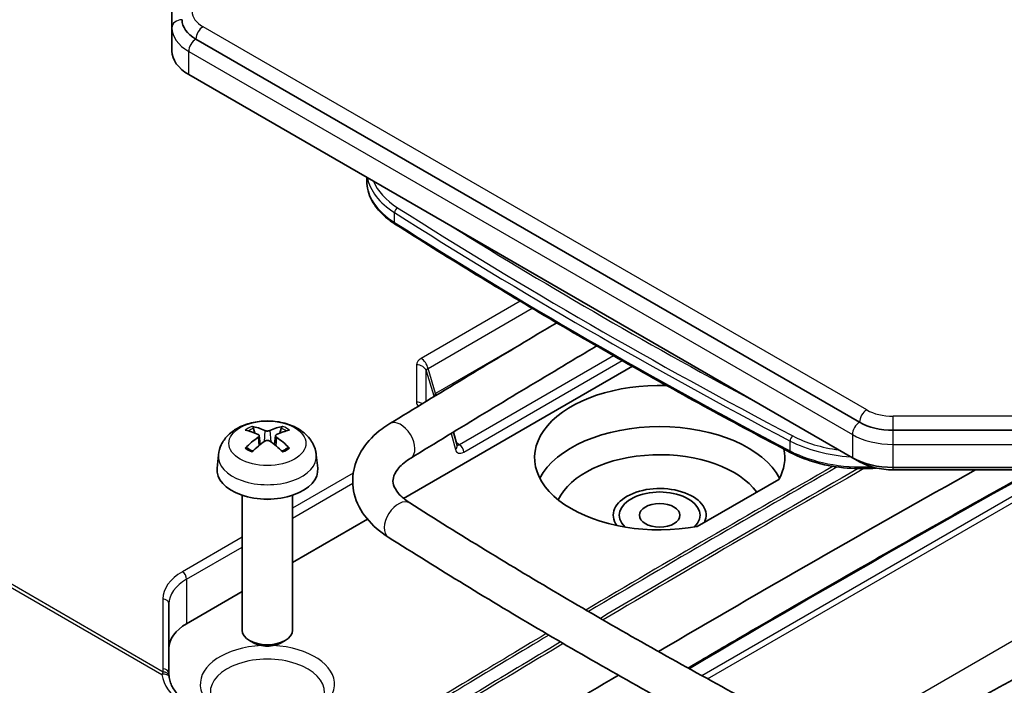
# Model space of a CAD drawing. Units: millimetres. Extents: x 1174 to 3550, y 746 to 1167.
# Drawn here: x 1539 to 1588, y 947 to 979 of the extents above; entities that cross this region are included whole.
import ezdxf

# ---------------------------------------------------------------- set-up
doc = ezdxf.new("R2010")
doc.units = ezdxf.units.MM
doc.layers.add('Visible (ISO)', color=7, linetype='Continuous', lineweight=35)
doc.layers.add('Visible Narrow (ISO)', color=7, linetype='Continuous', lineweight=25)

msp = doc.modelspace()

# ---------------------------------------------------------------- linework, layer by layer
at = {"layer": 'Visible (ISO)'}
for p, q in [((1546.5759, 982.5429), (1546.5759, 979.0805)), ((1546.5759, 979.0805), (1546.5759, 977.9374)), ((1580.6581, 959.5381), (1547.7642, 978.5294)), ((1580.3045, 957.7826), (1547.4106, 976.7739)), ((1556.2333, 971.4973), (1556.2333, 971.6801)), ((1569.3965, 962.3112), (1558.0587, 955.7653)), ((1550.6861, 959.0064), (1550.625, 959.2384)), ((1551.9879, 959.2384), (1551.9268, 959.0064)), ((1560.7084, 958.3851), (1560.5293, 959.0534)), ((1588.3168, 959.1407), (1582.3198, 959.1407)), ((1550.9029, 958.8782), (1550.9511, 958.4291)), ((1551.71, 958.8782), (1551.6618, 958.4291)), ((1548.8831, 957.9332), (1548.8112, 957.2634)), ((1553.7297, 957.9332), (1553.8016, 957.2634)), ((1580.6581, 957.5785), (1580.3045, 957.7826)), ((1588.3168, 957.3007), (1582.3198, 957.3007)), ((1582.3198, 957.1811), (1588.3168, 957.1811)), ((1576.6646, 956.7095), (1572.6173, 954.3728)), ((1550.0564, 955.9241), (1550.0564, 949.2346)), ((1552.5564, 955.9241), (1552.5564, 949.2346)), ((1556.2701, 954.7327), (1552.5564, 952.5886)), ((1550.0564, 951.1452), (1547.3061, 949.5573)), ((1546.4274, 947.073), (1546.4274, 950.5371)), ((1550.6175, 948.6117), (1550.4222, 948.7245)), ((1551.9954, 948.6117), (1552.1906, 948.7245))]:
    msp.add_line(p, q, dxfattribs=at)
for centre, major_axis, ratio, start_param, end_param in [((1549.4259, 979.4888), (-2.35, 0), 0.5773503, 0, 0.7853982), ((1549.4259, 977.9374), (-2.85, 0), 0.5773503, 0, 0.7853982), ((1570.7519, 957.7865), (-6.2, 0), 0.5773503, 4.6576001, 8.1596004), ((1582.3198, 960.4975), (-2.35, 0), 0.5773503, 0.7853982, 1.5707963), ((1551.3893, 955.6808), (2.2932, -3.2752), 0.5345476, 2.4103359, 2.6428812), ((1551.2207, 955.5835), (-1.6669, 3.6342), 0.615592, 5.6563437, 5.8888889), ((1551.3921, 955.5835), (-1.6669, -3.6342), 0.615592, 3.5358891, 3.7684343), ((1551.2236, 955.6808), (2.2932, 3.2752), 0.5345476, 0.4987115, 0.7312567), ((1570.7519, 955.7453), (6.2, 0), 0.5773503, 0.2891355, 2.8524572), ((1551.3893, 955.5818), (-1.7725, -3.5839), 0.6351864, 3.9906369, 4.2231821), ((1551.2207, 955.6791), (2.1962, 3.341), 0.5149532, 0.9197759, 1.1523211), ((1551.3921, 955.6791), (2.1962, -3.341), 0.5149532, 1.9892715, 2.2218167), ((1551.2236, 955.5818), (-1.7725, 3.5839), 0.6351864, 5.2015958, 5.4341411), ((1570.7519, 957.7865), (6.2, 0), 0.5773503, 5.9775665, 6.4025097), ((1570.7519, 954.9288), (-5.2, 0), 0.5773503, 3.5321997, 6.0258746), ((1582.3198, 958.9461), (-2.85, 0), 0.5773503, 0.7853982, 1.5707963), ((1582.3198, 958.5379), (2.35, 0), 0.5773503, 3.9269908, 4.712389), ((1551.3064, 957.1741), (2.5, 0), 0.5773503, 3.0796893, 6.3450887), ((2214.3958, 582.8309), (902.6559, 0), 0.5773503, 2.3402115, 2.3647351), ((1570.7519, 954.9288), (-2.3, 0), 0.5773503, 2.8726696, 6.6728791), ((1570.7519, 954.9288), (-2, 0), 0.5773503, 2.61563, 6.809148), ((1551.3064, 956.4393), (-1.25, 0), 0.5773503, 1.3017403, 1.8398524), ((1549.4274, 948.3325), (-3, 0), 0.5773503, 5.4977871, 6.2831853), ((1551.3064, 949.2346), (1.25, 0), 0.5773503, 3.1415927, 6.2831853), ((1551.3064, 949.0092), (0.9739, 0), 0.5773503, 3.9266288, 5.4981492), ((2214.3958, 582.8309), (902.6559, 0), 0.5773503, 2.3678859, 2.3856517)]:
    msp.add_ellipse(centre, major_axis=major_axis, ratio=ratio, start_param=start_param, end_param=end_param, dxfattribs=at)
msp.add_ellipse((1570.7519, 954.9288), major_axis=(1.0065, 0), ratio=0.5773503, dxfattribs=at)
for points, knots in [([(1557.6525, 969.3478), (1557.4762, 969.4597), (1557.3133, 969.5798), (1557.0181, 969.8342), (1556.8858, 969.9685), (1556.655, 970.2495), (1556.5566, 970.3962), (1556.3971, 970.6992), (1556.336, 970.8554), (1556.2541, 971.1736), (1556.2333, 971.3354), (1556.2333, 971.4973)], [4.75995541, 4.75995541, 4.75995541, 4.75995541, 4.90752176, 4.90752176, 5.0550881, 5.0550881, 5.20265445, 5.20265445, 5.3502208, 5.3502208, 5.49778714, 5.49778714, 5.49778714, 5.49778714]), ([(1577.2582, 958.0284), (1575.89, 958.7465), (1574.5337, 959.4722), (1571.8451, 960.9382), (1570.5129, 961.6787), (1567.8731, 963.174), (1566.5655, 963.929), (1563.9754, 965.4531), (1562.6929, 966.2223), (1560.1534, 967.7746), (1558.8964, 968.5578), (1557.6525, 969.3478)], [4.664822551, 4.664822551, 4.664822551, 4.664822551, 4.683849123, 4.683849123, 4.702875694, 4.702875694, 4.721902266, 4.721902266, 4.740928838, 4.740928838, 4.75995541, 4.75995541, 4.75995541, 4.75995541]), ([(1621.2701, 965.9734), (1618.8422, 964.4866), (1616.3991, 963.008), (1611.483, 960.0675), (1609.0098, 958.6056), (1604.0339, 955.6987), (1601.5311, 954.2537), (1596.496, 951.3807), (1593.9638, 949.9528), (1588.8704, 947.1143), (1586.3092, 945.7037), (1583.7336, 944.3018)], [3.112135921, 3.112135921, 3.112135921, 3.112135921, 3.123918614, 3.123918614, 3.135701307, 3.135701307, 3.147484, 3.147484, 3.159266693, 3.159266693, 3.171049386, 3.171049386, 3.171049386, 3.171049386]), ([(1557.3729, 959.4701), (1559.8068, 960.9606), (1562.2558, 962.4428), (1565.0285, 964.1012), (1565.3374, 964.2857), (1565.6466, 964.4701)], [6.253728574, 6.253728574, 6.253728574, 6.253728574, 6.265511268, 6.265511268, 6.266987342, 6.266987342, 6.266987342, 6.266987342]), ([(1622.3146, 964.2678), (1619.8807, 962.7774), (1617.4317, 961.2951), (1612.5036, 958.3475), (1610.0246, 956.8821), (1605.0368, 953.9683), (1602.5281, 952.5199), (1597.4813, 949.6403), (1594.9433, 948.209), (1589.8382, 945.364), (1587.2711, 943.9502), (1584.6898, 942.5452)], [3.112135921, 3.112135921, 3.112135921, 3.112135921, 3.123918614, 3.123918614, 3.135701307, 3.135701307, 3.147484, 3.147484, 3.159266693, 3.159266693, 3.171049386, 3.171049386, 3.171049386, 3.171049386]), ([(1558.4175, 957.7645), (1560.8453, 959.2514), (1563.2884, 960.73), (1566.3719, 962.5743), (1566.9983, 962.9479), (1567.6257, 963.3209)], [6.253728574, 6.253728574, 6.253728574, 6.253728574, 6.265511268, 6.265511268, 6.268509338, 6.268509338, 6.268509338, 6.268509338]), ([(1572.1615, 947.359), (1572.9821, 947.8422), (1573.8044, 948.3244), (1577.1118, 950.2566), (1579.6101, 951.699), (1584.636, 954.5667), (1587.1636, 955.992), (1591.9434, 958.6558), (1594.1923, 959.8962), (1596.4524, 961.1298)], [4.702588777, 4.702588777, 4.702588777, 4.702588777, 4.706497614, 4.706497614, 4.718280517, 4.718280517, 4.73006342, 4.73006342, 4.7404358, 4.7404358, 4.7404358, 4.7404358]), ([(1548.8831, 957.9332), (1548.9017, 958.1061), (1548.9512, 958.2725), (1549.1009, 958.5889), (1549.2057, 958.7341), (1549.4704, 959.0145), (1549.6374, 959.1374), (1550.0337, 959.3615), (1550.2693, 959.449), (1550.7681, 959.5707), (1551.0324, 959.6012), (1551.5583, 959.6026), (1551.8198, 959.5742), (1552.3295, 959.4548), (1552.5778, 959.3637), (1553.0304, 959.1049), (1553.239, 958.9408), (1553.5343, 958.555), (1553.6373, 958.3592), (1553.7097, 958.0724), (1553.7222, 958.0032), (1553.7297, 957.9332)], [5.5596905, 5.5596905, 5.5596905, 5.5596905, 5.7644139, 5.7644139, 5.9966859, 5.9966859, 6.2936153, 6.2936153, 6.6688712, 6.6688712, 7.0638363, 7.0638363, 7.4542268, 7.4542268, 7.849029, 7.849029, 8.2233734, 8.2233734, 8.4945529, 8.4945529, 8.5774764, 8.5774764, 8.5774764, 8.5774764]), ([(1550.5412, 959.333), (1550.5489, 959.3317), (1550.5578, 959.3282), (1550.5742, 959.3185), (1550.5843, 959.3098), (1550.5999, 959.2919), (1550.608, 959.2797), (1550.6181, 959.2594), (1550.6223, 959.2484), (1550.625, 959.2384)], [0.011873263, 0.011873263, 0.011873263, 0.011873263, 0.015141855, 0.015141855, 0.018941417, 0.018941417, 0.02269558, 0.02269558, 0.025733024, 0.025733024, 0.025733024, 0.025733024]), ([(1551.4298, 959.1286), (1551.4148, 959.1216), (1551.3957, 959.1155), (1551.3537, 959.1072), (1551.3309, 959.1051), (1551.2878, 959.1048), (1551.2648, 959.1066), (1551.2223, 959.1142), (1551.2028, 959.12), (1551.1858, 959.1274), (1551.1845, 959.128), (1551.1831, 959.1286)], [0, 0, 0, 0, 0.006457739, 0.006457739, 0.012915478, 0.012915478, 0.019369617, 0.019369617, 0.025823757, 0.025823757, 0.026407783, 0.026407783, 0.026407783, 0.026407783]), ([(1551.9879, 959.2384), (1551.9906, 959.2484), (1551.9947, 959.2594), (1552.0048, 959.2797), (1552.013, 959.2919), (1552.0285, 959.3098), (1552.0387, 959.3185), (1552.0551, 959.3282), (1552.064, 959.3317), (1552.0717, 959.333)], [0.034581741, 0.034581741, 0.034581741, 0.034581741, 0.037619186, 0.037619186, 0.041373349, 0.041373349, 0.04517291, 0.04517291, 0.048441503, 0.048441503, 0.048441503, 0.048441503]), ([(1557.2976, 953.8511), (1556.8862, 954.1123), (1556.5235, 954.4204), (1555.9402, 955.1374), (1555.7202, 955.5498), (1555.518, 956.3764), (1555.5088, 956.7788), (1555.6615, 957.5437), (1555.8189, 957.9043), (1556.2858, 958.6053), (1556.6148, 958.9341), (1557.1161, 959.3053), (1557.2421, 959.39), (1557.3729, 959.4701)], [4.7599554, 4.7599554, 4.7599554, 4.7599554, 5.05871, 5.05871, 5.3574647, 5.3574647, 5.6125288, 5.6125288, 5.8648307, 5.8648307, 6.1600918, 6.1600918, 6.2537286, 6.2537286, 6.2537286, 6.2537286]), ([(1550.8515, 958.9372), (1550.8668, 958.9304), (1550.8802, 958.9209), (1550.8982, 958.8988), (1550.9028, 958.8862), (1550.9036, 958.8614), (1550.8997, 958.8477), (1550.8831, 958.8212), (1550.8704, 958.8084), (1550.8543, 958.7967), (1550.8529, 958.7958), (1550.8515, 958.7948)], [0, 0, 0, 0, 0.006457739, 0.006457739, 0.012915478, 0.012915478, 0.019369617, 0.019369617, 0.025823757, 0.025823757, 0.026407783, 0.026407783, 0.026407783, 0.026407783]), ([(1551.1831, 958.6034), (1551.1981, 958.614), (1551.2172, 958.6233), (1551.2591, 958.6358), (1551.282, 958.6391), (1551.325, 958.6396), (1551.3481, 958.6369), (1551.3906, 958.6253), (1551.4101, 958.6165), (1551.427, 958.6053), (1551.4284, 958.6044), (1551.4298, 958.6034)], [0, 0, 0, 0, 0.006457739, 0.006457739, 0.012915478, 0.012915478, 0.019369617, 0.019369617, 0.025823757, 0.025823757, 0.026407783, 0.026407783, 0.026407783, 0.026407783]), ([(1551.7613, 958.7948), (1551.7461, 958.8053), (1551.7327, 958.8179), (1551.7147, 958.8442), (1551.71, 958.858), (1551.7093, 958.8829), (1551.7132, 958.8957), (1551.7298, 958.9183), (1551.7425, 958.9281), (1551.7586, 958.936), (1551.7599, 958.9366), (1551.7613, 958.9372)], [0, 0, 0, 0, 0.006457739, 0.006457739, 0.012915478, 0.012915478, 0.019369617, 0.019369617, 0.025823757, 0.025823757, 0.026407783, 0.026407783, 0.026407783, 0.026407783]), ([(1550.2128, 958.2598), (1550.2203, 958.2673), (1550.2292, 958.2741), (1550.2461, 958.2835), (1550.257, 958.287), (1550.2744, 958.2881), (1550.2838, 958.286), (1550.2927, 958.2809), (1550.2946, 958.2795), (1550.2965, 958.2778)], [0.011873263, 0.011873263, 0.011873263, 0.011873263, 0.015141855, 0.015141855, 0.018941417, 0.018941417, 0.02269558, 0.02269558, 0.02377156, 0.02377156, 0.02377156, 0.02377156]), ([(1550.5819, 958.1088), (1550.5666, 958.1152), (1550.5516, 958.1217), (1550.5134, 958.1394), (1550.4907, 958.1507), (1550.4469, 958.1742), (1550.4258, 958.1863), (1550.3856, 958.2114), (1550.3664, 958.2243), (1550.33, 958.2506), (1550.3128, 958.2641), (1550.2966, 958.2779)], [4.55415727, 4.55415727, 4.55415727, 4.55415727, 4.60073897, 4.60073897, 4.67545935, 4.67545935, 4.75017973, 4.75017973, 4.82490012, 4.82490012, 4.8996205, 4.8996205, 4.8996205, 4.8996205]), ([(1552.3163, 958.2779), (1552.3001, 958.2641), (1552.2829, 958.2506), (1552.2464, 958.2243), (1552.2273, 958.2114), (1552.187, 958.1863), (1552.166, 958.1742), (1552.1222, 958.1507), (1552.0995, 958.1394), (1552.0612, 958.1217), (1552.0463, 958.1152), (1552.031, 958.1088)], [2.95436114, 2.95436114, 2.95436114, 2.95436114, 3.02908152, 3.02908152, 3.1038019, 3.1038019, 3.17852228, 3.17852228, 3.25324266, 3.25324266, 3.29982437, 3.29982437, 3.29982437, 3.29982437]), ([(1552.3163, 958.2778), (1552.3182, 958.2795), (1552.3202, 958.2809), (1552.329, 958.286), (1552.3385, 958.2881), (1552.3558, 958.287), (1552.3667, 958.2835), (1552.3837, 958.2741), (1552.3926, 958.2673), (1552.4001, 958.2598)], [0.036543206, 0.036543206, 0.036543206, 0.036543206, 0.037619186, 0.037619186, 0.041373349, 0.041373349, 0.04517291, 0.04517291, 0.048441503, 0.048441503, 0.048441503, 0.048441503]), ([(1560.7084, 958.3851), (1560.7091, 958.3824), (1560.7096, 958.381), (1560.7098, 958.3807), (1560.7098, 958.3806), (1560.7098, 958.3806)], [3.40339204, 3.40339204, 3.40339204, 3.40339204, 3.5081118, 3.5081118, 3.52208117, 3.52208117, 3.52208117, 3.52208117]), ([(1581.4931, 957.2678), (1581.0157, 957.2299), (1580.5295, 957.2304), (1579.5378, 957.3113), (1579.0338, 957.3979), (1578.0891, 957.654), (1577.6486, 957.8235), (1577.2582, 958.0284)], [3.79020999, 3.79020999, 3.79020999, 3.79020999, 4.06731328, 4.06731328, 4.36606792, 4.36606792, 4.66482255, 4.66482255, 4.66482255, 4.66482255]), ([(1558.3698, 955.5394), (1558.1286, 955.6925), (1557.9414, 955.8555), (1557.674, 956.1678), (1557.5993, 956.313), (1557.5259, 956.5633), (1557.5232, 956.6693), (1557.5791, 956.9141), (1557.6434, 957.0571), (1557.8981, 957.378), (1558.0881, 957.552), (1558.3652, 957.7321), (1558.3911, 957.7484), (1558.4175, 957.7645)], [4.7599554, 4.7599554, 4.7599554, 4.7599554, 5.038654, 5.038654, 5.3300706, 5.3300706, 5.6288253, 5.6288253, 5.9275799, 5.9275799, 6.2240569, 6.2240569, 6.2537286, 6.2537286, 6.2537286, 6.2537286]), ([(1577.8832, 944.2734), (1576.521, 944.9884), (1575.1708, 945.7108), (1572.4944, 947.1702), (1571.1683, 947.9072), (1568.5407, 949.3956), (1567.2393, 950.147), (1564.6615, 951.6639), (1563.3852, 952.4294), (1560.8582, 953.9741), (1559.6075, 954.7534), (1558.3698, 955.5394)], [4.664822551, 4.664822551, 4.664822551, 4.664822551, 4.683849123, 4.683849123, 4.702875694, 4.702875694, 4.721902266, 4.721902266, 4.740928838, 4.740928838, 4.75995541, 4.75995541, 4.75995541, 4.75995541]), ([(1576.9537, 942.5025), (1575.5823, 943.2223), (1574.2226, 943.9497), (1571.5275, 945.4194), (1570.192, 946.1617), (1567.5455, 947.6608), (1566.2345, 948.4177), (1563.6377, 949.9458), (1562.3517, 950.717), (1559.8054, 952.2736), (1558.545, 953.0589), (1557.2976, 953.8511)], [4.664822551, 4.664822551, 4.664822551, 4.664822551, 4.683849123, 4.683849123, 4.702875694, 4.702875694, 4.721902266, 4.721902266, 4.740928838, 4.740928838, 4.75995541, 4.75995541, 4.75995541, 4.75995541]), ([(1546.4356, 946.9584), (1546.4345, 946.966), (1546.4335, 946.9737), (1546.4318, 946.989), (1546.431, 946.9966), (1546.4297, 947.0119), (1546.4291, 947.0196), (1546.4283, 947.0348), (1546.4279, 947.0425), (1546.4275, 947.0577), (1546.4274, 947.0654), (1546.4274, 947.073)], [3.844401909, 3.844401909, 3.844401909, 3.844401909, 3.860919691, 3.860919691, 3.877437472, 3.877437472, 3.893955254, 3.893955254, 3.910473035, 3.910473035, 3.926990817, 3.926990817, 3.926990817, 3.926990817]), ([(1546.4451, 946.8943), (1546.4444, 946.8992), (1546.4436, 946.9039), (1546.4423, 946.9131), (1546.4416, 946.9176), (1546.4403, 946.9264), (1546.4396, 946.9307), (1546.4384, 946.939), (1546.4378, 946.9431), (1546.4367, 946.9509), (1546.4361, 946.9547), (1546.4356, 946.9584)], [0, 0, 0, 0, 0.002024077, 0.002024077, 0.004048155, 0.004048155, 0.006072232, 0.006072232, 0.00809631, 0.00809631, 0.010120387, 0.010120387, 0.010120387, 0.010120387]), ([(1547.2439, 945.7794), (1547.1528, 945.832), (1547.0688, 945.89), (1546.9157, 946.0153), (1546.8467, 946.0826), (1546.7242, 946.2254), (1546.6706, 946.3008), (1546.5792, 946.4587), (1546.5412, 946.5413), (1546.4812, 946.7131), (1546.459, 946.8022), (1546.4451, 946.8943)], [0, 0, 0, 0, 0.134461, 0.134461, 0.26892201, 0.26892201, 0.40338301, 0.40338301, 0.53784402, 0.53784402, 0.67230502, 0.67230502, 0.67230502, 0.67230502])]:
    msp.add_open_spline(points, degree=3, knots=knots, dxfattribs=at)
at = {"layer": 'Visible Narrow (ISO)'}
for p, q in [((1581.0116, 960.1505), (1548.1177, 979.1418)), ((1547.4106, 977.917), (1580.3045, 958.9257)), ((1547.4106, 976.7739), (1547.4106, 977.917)), ((1501.7179, 972.6553), (1546.0807, 947.0424)), ((1546.1386, 947.1608), (1501.8308, 972.7419)), ((1557.6117, 969.4389), (1557.6117, 969.9288)), ((1563.8388, 965.5394), (1558.9273, 962.7038)), ((1559.2688, 962.204), (1564.4332, 965.1857)), ((1563.7027, 963.3072), (1559.6458, 960.965)), ((1568.4697, 962.8375), (1560.8284, 958.4259)), ((1561.0405, 958.0584), (1568.8969, 962.5943)), ((1558.7009, 962.3883), (1558.7009, 960.5332)), ((1559.1839, 960.5759), (1559.1839, 962.0857)), ((1559.1839, 962.0857), (1559.5609, 960.8467)), ((1559.6458, 960.965), (1559.2688, 962.204)), ((1559.5609, 960.8467), (1559.5609, 960.8053)), ((1572.8353, 946.9869), (1596.7009, 960.7657)), ((1573.1251, 946.8276), (1596.8872, 960.5466)), ((1588.3168, 959.8376), (1582.3198, 959.8376)), ((1582.3198, 959.1407), (1582.3198, 959.8376)), ((1551.1831, 959.1286), (1551.1421, 958.5741)), ((1551.4298, 959.1286), (1551.4708, 958.5741)), ((1582.3198, 958.4438), (1582.3198, 959.1407)), ((1550.8515, 958.7948), (1550.8816, 958.3729)), ((1551.7613, 958.7948), (1551.7312, 958.3729)), ((1560.4164, 958.9848), (1560.6307, 958.1849)), ((1560.8284, 958.4259), (1560.6735, 958.5153)), ((1577.2166, 958.12), (1577.2166, 958.6099)), ((1580.3045, 958.9257), (1580.3045, 957.7826)), ((1582.3198, 958.4438), (1588.3168, 958.4438)), ((1582.3198, 957.3007), (1582.3198, 958.4438)), ((1582.3198, 957.1811), (1582.3198, 957.3007)), ((1555.5605, 957.0174), (1552.5564, 955.283)), ((1552.5564, 954.7931), (1555.5362, 956.5135)), ((1550.0564, 953.8396), (1547.0939, 952.1293)), ((1547.3061, 951.7618), (1550.0564, 953.3497)), ((1547.3061, 951.7618), (1547.3061, 949.5573)), ((1593.4146, 951.6832), (1579.6311, 943.7253)), ((1546.1274, 950.782), (1546.1274, 947.3179))]:
    msp.add_line(p, q, dxfattribs=at)
for centre, major_axis, ratio, start_param, end_param in [((1547.0759, 979.0805), (-0.5, 0), 0.8164966, 4.712389, 6.2831853), ((1549.4259, 979.897), (-1.85, 0), 0.5773503, 0, 0.7853982), ((1549.4259, 979.0805), (-2.85, 0), 0.5773503, 0, 0.7853982), ((1548.1177, 978.7335), (-0.25, -0.433), 0.5773503, 3.9269908, 5.4977871), ((1547.7642, 978.1211), (-0.25, -0.433), 0.5773503, 3.9269908, 5.4977871), ((1561.5333, 971.4973), (-5.3, 0), 0.5773503, 0, 0.7378317), ((1561.5333, 971.9872), (-5.3, 0), 0.5773503, 0.1061887, 0.7378317), ((1561.5333, 972.1505), (-5.1, 0), 0.5773503, 0.2264206, 0.7378317), ((1557.7597, 970.0065), (0.1072, 0.1688), 0.6041494, 0.81034, 2.3811363), ((1773.338, 1083.1595), (291.55, 0), 0.5773503, 3.8794244, 3.9745572), ((1773.338, 1083.3228), (-291.35, 0), 0.5773503, 0.7378317, 0.8329646), ((1557.7597, 969.5166), (-0.1072, -0.1688), 0.6041494, 5.522729, 6.2831853), ((1773.338, 1082.6696), (-291.55, 0), 0.5773503, 0.7378317, 0.8329646), ((1773.338, 1083.3228), (290.45, 0), 0.5773503, 3.8898784, 3.9641032), ((1559.5292, 962.375), (-0.8281, 0.0194), 0.5606632, 5.5390349, 6.2962862), ((1558.9273, 962.2955), (-0.25, 0.433), 0.5773503, 4.1887902, 5.4977871), ((1558.7009, 961.9801), (0.5, 0), 0.8164966, 0.2617994, 1.5707963), ((1559.5292, 961.9668), (-0.3326, 0.181), 0.5171868, 5.8401458, 6.5973971), ((1559.8507, 960.9101), (-0.287, -0.0873), 0.4674652, 5.3560831, 6.1133344), ((1559.8507, 960.9101), (0.15, -0.2598), 0.5773503, 4.1887902, 4.5206326), ((2214.3958, 583.8107), (899.3426, 0), 0.5773503, 2.3282478, 2.3660602), ((1559.5292, 960.5464), (-0.8281, -0.0194), 0.5606632, 6.2700844, 6.7208878), ((1558.7009, 960.1249), (-0.5, 0), 0.8164966, 4.0955712, 4.712389), ((1559.8507, 960.9101), (-0.3, 0), 0.8164966, 0.2617994, 0.4040496), ((1581.0116, 959.7422), (-0.25, -0.433), 0.5773503, 3.9269908, 5.4977871), ((1582.3198, 960.9057), (-1.85, 0), 0.5773503, 0.7853982, 1.5707963), ((1557.8952, 958.6173), (-0.5223, 0.8528), 0.5941042, 3.1415927, 6.2831853), ((1580.6581, 959.1298), (-0.25, -0.433), 0.5773503, 3.9269908, 5.4977871), ((1551.3064, 958.7016), (-1.3348, 0), 0.5773503, 5.3229073, 5.672667), ((1551.3064, 958.6606), (1.2107, 0), 0.5773503, 2.1686564, 2.4485613), ((1551.3064, 958.6606), (1.2107, 0), 0.5773503, 0.6930313, 0.9729363), ((1551.3064, 958.7016), (-1.3348, 0), 0.5773503, 3.7521109, 4.1018707), ((1577.3512, 958.6954), (0.093, 0.1771), 0.5492451, 0.7627198, 2.3335161), ((1580.7818, 960.8741), (5.3, 0), 0.5773503, 3.9745572, 4.6062003), ((1580.7818, 961.0374), (-5.1, 0), 0.5773503, 0.8329646, 1.3443757), ((1582.3198, 960.0892), (2.85, 0), 0.5773503, 3.9269908, 4.712389), ((1551.3064, 958.7016), (1.3348, 0), 0.5773503, 3.7521109, 4.1018707), ((1551.3064, 958.7016), (1.3348, 0), 0.5773503, 5.3229073, 5.672667), ((1560.4186, 958.3074), (0.2898, 0.0776), 0.7071068, 5.3278687, 6.2831853), ((1561.0405, 958.5483), (-0.3, -0.5196), 0.5773503, 5.7595865, 7.0685835), ((1560.8284, 958.6708), (-0.15, -0.2598), 0.5773503, 0.1600786, 0.7853982), ((1560.8284, 958.1809), (-0.15, 0.2598), 0.5773503, 3.9269908, 5.4977871), ((1577.3512, 958.2055), (-0.093, -0.1771), 0.5492451, 5.4751087, 6.2831853), ((1580.7818, 960.3842), (-5.3, 0), 0.5773503, 0.8329646, 1.6557937), ((1551.3064, 957.8465), (-2.428, 0), 0.5773503, 6.221282, 9.4866813), ((2214.3958, 586.1785), (-903.6636, 0), 0.5773503, 5.4916462, 5.5108826), ((2214.3958, 586.1365), (903.5298, 0), 0.5773503, 2.3498758, 2.3692358), ((2214.3958, 585.8144), (-903.0916, 0), 0.5773503, 5.4903232, 5.5103996), ((2214.3958, 585.7101), (903.0265, 0), 0.5773503, 2.3483763, 2.3686664), ((1557.8337, 954.6952), (-0.5361, -0.8442), 0.6041494, 3.1415927, 6.2831853), ((1549.4274, 950.782), (-3.3, 0), 0.5773503, 5.4977871, 6.2831853), ((1549.4274, 950.5371), (-3, 0), 0.5773503, 5.4977871, 6.2831853), ((1547.0939, 951.8843), (-0.15, 0.2598), 0.5773503, 3.9269908, 5.4977871), ((1546.1274, 950.5371), (0.3, 0), 0.8164966, 0, 1.5707963), ((2214.3958, 586.1785), (-903.6636, 0), 0.5773503, 5.5140035, 5.5272443), ((2214.3958, 586.1365), (903.5298, 0), 0.5773503, 2.3723581, 2.3856517), ((1551.3064, 946.5597), (-3.3273, 0), 0.5773503, 4.800975, 10.9069883), ((2214.3958, 585.8144), (-903.0916, 0), 0.5773503, 5.5135276, 5.5272443), ((2214.3958, 585.7101), (903.0265, 0), 0.5773503, 2.3717957, 2.3856517), ((1551.3064, 946.1657), (-2.8276, 0), 0.5773503, 3.1168974, 6.3078805), ((1549.4274, 947.3179), (-3.3, 0), 0.5773503, 0, 0.0825889), ((1546.1274, 947.073), (0.3, 0), 0.8164966, 0, 1.5707963), ((1546.1485, 946.8494), (0.2966, 0.0449), 0.6753565, 0, 1.6981151), ((1549.3596, 947.968), (3.154, 1.3631), 0.7120724, 2.9561417, 3.6284468), ((1546.1386, 946.9158), (0.297, 0.0426), 0.8137135, 0, 1.4546557)]:
    msp.add_ellipse(centre, major_axis=major_axis, ratio=ratio, start_param=start_param, end_param=end_param, dxfattribs=at)
msp.add_ellipse((1551.3064, 958.4928), major_axis=(1.909, 0), ratio=0.5773503, dxfattribs=at)
msp.add_open_spline([(1546.1386, 947.1608), (1546.1285, 947.1444), (1546.1185, 947.1262), (1546.0992, 947.0866), (1546.0898, 947.0653), (1546.0807, 947.0424)], degree=3, knots=[-0.010120387, -0.010120387, -0.010120387, -0.010120387, -0.005060194, -0.005060194, 0, 0, 0, 0], dxfattribs=at)

doc.saveas('drawing.dxf')
